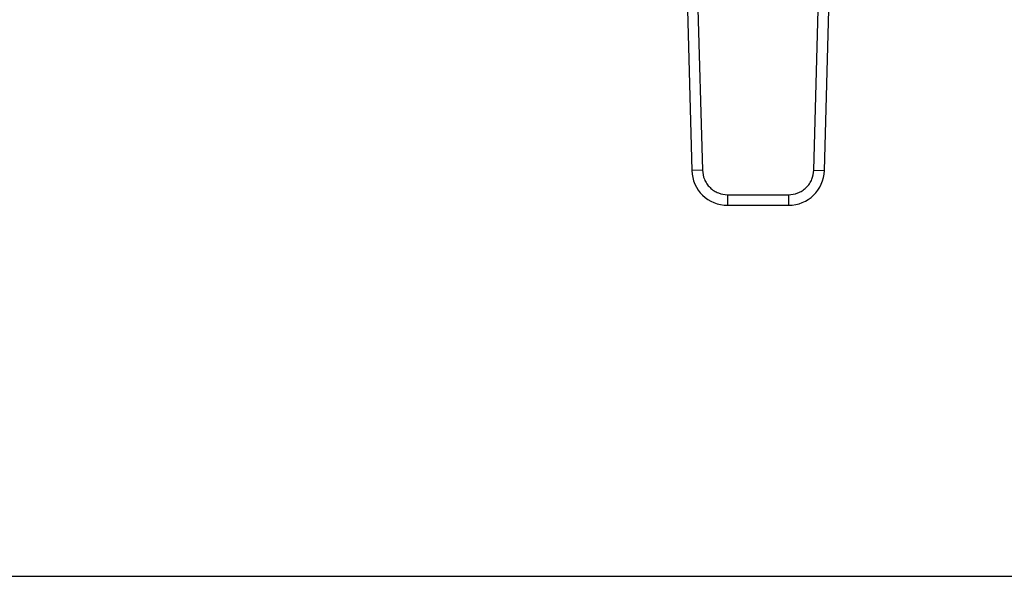
# Model space of a CAD drawing. Extents: x 0.4 to 10.6, y 0.4 to 8.1.
# Drawn here: x 7 to 7.3, y 5.5 to 5.7 of the extents above; entities that cross this region are included whole.
import ezdxf

# ---------------------------------------------------------------- set-up
doc = ezdxf.new("R2010")
doc.units = 0
doc.linetypes.add('SLD-SOLID', pattern=[0])
doc.layers.get('0').update_dxf_attribs({"linetype": 'CONTINUOUS'})

msp = doc.modelspace()

# ---------------------------------------------------------------- linework, layer by layer
at = {"color": 7, "linetype": 'SLD-SOLID'}
for p, q in [((7.21225987240565, 5.677878486383071), (7.213520638609881, 5.631833111967534)), ((7.214883560993979, 5.67795032547594), (7.21614432737705, 5.631904951064658)), ((7.243694863313532, 5.631904951064656), (7.244955629696604, 5.677950325475941)), ((7.246318552080694, 5.631833111966912), (7.247579318284909, 5.677878486382399)), ((7.216144327288009, 5.63190495106222), (7.213520638609881, 5.631833111967534)), ((7.243694863492353, 5.631904951059759), (7.246318552080694, 5.631833111966912)), ((7.222375587596537, 5.625841973281193), (7.237463603094045, 5.625841973281193)), ((7.222375587596537, 5.625841973281193), (7.222375587596773, 5.623217301186704)), ((7.237463603094045, 5.625841973191871), (7.237463603093699, 5.623217301186701)), ((7.222375587596773, 5.623217301186704), (7.237463603093699, 5.623217301186701)), ((6.589796235766535, 5.531407689786213), (7.450095448363825, 5.531407689786261))]:
    msp.add_line(p, q, dxfattribs=at)
for centre, radius, start, end in [((7.222375587597456, 5.63207556890324), 0.008858267716558866, 181.5684211261588, 269.999999995583), ((7.237463603093126, 5.632075568903236), 0.008858267716568708, 270.0000000037119, 358.431578869839)]:
    msp.add_arc(centre, radius, start, end, dxfattribs=at)
for points, knots in [([(7.21614432737705, 5.631904951064658), (7.216245986513873, 5.631135809694944), (7.216402228202887, 5.629953702995556), (7.21719311798092, 5.628543164931032), (7.217997588765065, 5.627576055472955), (7.218986354821486, 5.626798356538848), (7.220418011633321, 5.626046370471426), (7.221603951902691, 5.625922542398646), (7.222375587596537, 5.625841973281193)], [0, 0, 0, 0, 0.2398314401227159, 0.3686010963082944, 0.499999999999998, 0.6313989036917054, 0.7601685598772857, 1, 1, 1, 1]), ([(7.237463603094045, 5.625841973281193), (7.238235238787891, 5.625922542398646), (7.23942117905726, 5.626046370471426), (7.240852835869095, 5.626798356538848), (7.241841601925517, 5.627576055472955), (7.242646072709661, 5.62854316493103), (7.243436962487695, 5.629953702995556), (7.243593204176707, 5.631135809694943), (7.243694863313532, 5.631904951064656)], [0, 0, 0, 0, 0.239831440122712, 0.368601096308297, 0.5000000000000097, 0.631398903691713, 0.7601685598773031, 1, 1, 1, 1])]:
    msp.add_open_spline(points, degree=3, knots=knots, dxfattribs=at)

doc.saveas('drawing.dxf')
